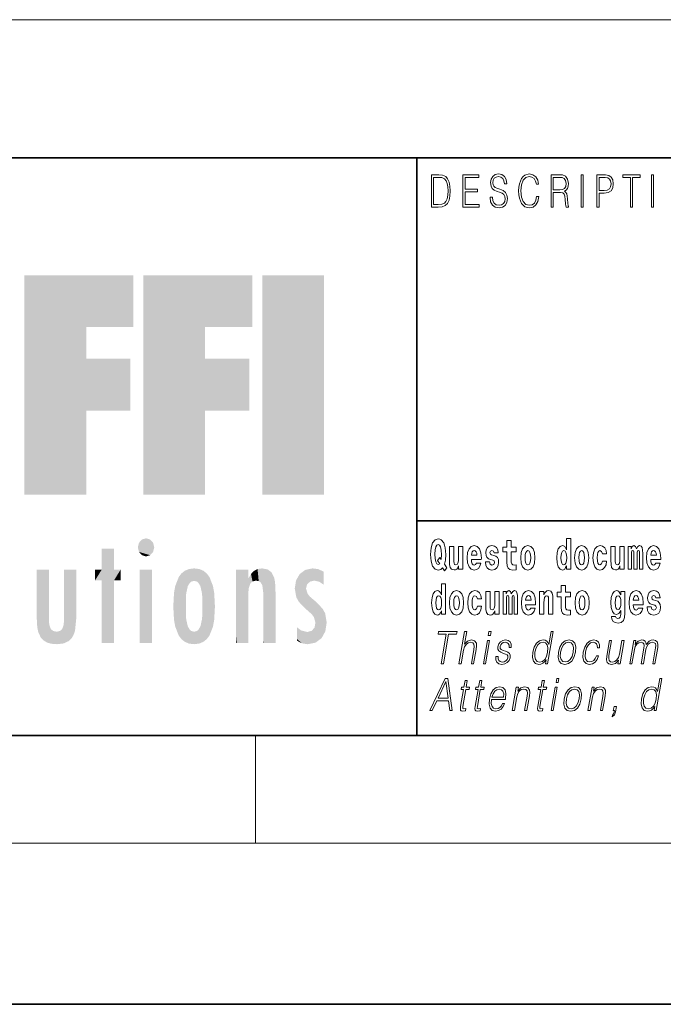
# Model space of a CAD drawing. Extents: x 0 to 210, y 0 to 297.
# Drawn here: x 56 to 80, y 0 to 37 of the extents above; entities that cross this region are included whole.
import ezdxf

# ---------------------------------------------------------------- set-up
doc = ezdxf.new("R2010")
doc.units = 0

msp = doc.modelspace()

# ---------------------------------------------------------------- linework, layer by layer
at = {"color": 7, "lineweight": 13}
for p, q in [((33.059, 36.647), (181.198, 36.647)), ((65, 6), (65, 10)), ((204, 6), (16, 6))]:
    msp.add_line(p, q, dxfattribs=at)
at = {"color": 7, "lineweight": 35}
for p, q in [((20, 31.5), (200, 31.5)), ((71, 31.5), (71, 10)), ((147.812, 18), (71, 18)), ((20, 10), (200, 10)), ((20, 10), (200, 10)), ((0, 0), (210, 0))]:
    msp.add_line(p, q, dxfattribs=at)
at = {"color": 7, "lineweight": 13}
for points in [[(71.754, 30.873), (71.543, 30.873), (71.543, 29.673), (71.791, 29.673), (71.943, 29.682), (72.06, 29.725), (72.14, 29.809), (72.2, 29.929), (72.236, 30.084), (72.249, 30.276), (72.236, 30.454), (72.204, 30.603), (72.15, 30.722), (72.079, 30.808), (71.96, 30.863), (71.816, 30.873)], [(72.715, 29.673), (73.32, 29.673), (73.32, 29.772), (72.798, 29.772), (72.798, 30.241), (73.261, 30.241), (73.261, 30.339), (72.798, 30.339), (72.798, 30.775), (73.305, 30.775), (73.305, 30.873), (72.715, 30.873)], [(73.729, 30.037), (73.729, 30.029), (73.75, 29.862), (73.815, 29.74), (73.92, 29.667), (74.064, 29.64), (74.193, 29.665), (74.291, 29.733), (74.352, 29.842), (74.375, 29.987), (74.357, 30.116), (74.306, 30.212), (74.218, 30.284), (74.092, 30.339), (73.987, 30.374), (73.918, 30.404), (73.871, 30.446), (73.844, 30.503), (73.835, 30.58), (73.848, 30.675), (73.888, 30.747), (73.953, 30.79), (74.042, 30.807), (74.134, 30.788), (74.204, 30.737), (74.247, 30.653), (74.263, 30.54), (74.348, 30.54), (74.326, 30.693), (74.266, 30.808), (74.172, 30.88), (74.045, 30.905), (73.922, 30.88), (73.829, 30.815), (73.77, 30.713), (73.75, 30.583), (73.765, 30.456), (73.81, 30.368), (73.887, 30.304), (73.995, 30.258), (74.081, 30.229), (74.174, 30.189), (74.24, 30.141), (74.277, 30.072), (74.29, 29.975), (74.275, 29.877), (74.231, 29.802), (74.161, 29.753), (74.066, 29.738), (73.958, 29.758), (73.879, 29.817), (73.83, 29.91), (73.814, 30.037)], [(75.462, 30.066), (75.437, 29.927), (75.381, 29.824), (75.297, 29.76), (75.189, 29.738), (75.059, 29.774), (74.961, 29.877), (74.899, 30.047), (74.877, 30.278), (74.899, 30.505), (74.96, 30.67), (75.056, 30.772), (75.187, 30.807), (75.289, 30.787), (75.371, 30.73), (75.427, 30.64), (75.453, 30.523), (75.535, 30.523), (75.505, 30.68), (75.433, 30.8), (75.326, 30.877), (75.187, 30.905), (75.024, 30.862), (74.956, 30.81), (74.899, 30.738), (74.82, 30.541), (74.799, 30.416), (74.792, 30.276), (74.799, 30.132), (74.82, 30.007), (74.898, 29.807), (75.021, 29.682), (75.184, 29.64), (75.328, 29.67), (75.438, 29.752), (75.511, 29.885), (75.543, 30.066)], [(76.002, 29.673), (76.085, 29.673), (76.085, 30.211), (76.348, 30.211), (76.437, 30.199), (76.491, 30.159), (76.518, 30.081), (76.532, 29.955), (76.542, 29.797), (76.549, 29.722), (76.562, 29.673), (76.653, 29.673), (76.653, 29.69), (76.635, 29.728), (76.624, 29.8), (76.613, 29.98), (76.604, 30.082), (76.588, 30.161), (76.556, 30.219), (76.501, 30.259), (76.562, 30.303), (76.608, 30.366), (76.636, 30.451), (76.646, 30.555), (76.617, 30.715), (76.536, 30.825), (76.43, 30.867), (76.303, 30.873), (76.002, 30.873)], [(77.119, 29.673), (77.201, 29.673), (77.201, 30.873), (77.119, 30.873)], [(77.709, 29.673), (77.792, 29.673), (77.792, 30.194), (77.983, 30.194), (78.13, 30.214), (78.235, 30.278), (78.297, 30.384), (78.319, 30.536), (78.3, 30.683), (78.243, 30.788), (78.152, 30.852), (78.023, 30.873), (77.709, 30.873)], [(78.956, 29.673), (79.039, 29.673), (79.039, 30.775), (79.319, 30.775), (79.319, 30.873), (78.676, 30.873), (78.676, 30.775), (78.956, 30.775)], [(79.737, 29.673), (79.82, 29.673), (79.82, 30.873), (79.737, 30.873)], [(71.625, 29.772), (71.625, 30.775), (71.791, 30.775), (71.928, 30.767), (72.034, 30.722), (72.09, 30.65), (72.13, 30.551), (72.155, 30.426), (72.164, 30.273), (72.155, 30.112), (72.13, 29.984), (72.087, 29.885), (72.027, 29.817), (71.93, 29.779), (71.799, 29.772)], [(76.085, 30.309), (76.085, 30.775), (76.319, 30.775), (76.417, 30.768), (76.493, 30.733), (76.542, 30.656), (76.561, 30.551), (76.546, 30.439), (76.503, 30.364), (76.429, 30.321), (76.324, 30.309)], [(77.792, 30.293), (77.792, 30.775), (78.019, 30.775), (78.114, 30.76), (78.181, 30.716), (78.22, 30.643), (78.233, 30.538), (78.217, 30.423), (78.172, 30.348), (78.094, 30.304), (77.984, 30.293)], [(72.113, 16.249), (72.03, 16.379), (72.068, 16.526), (72.083, 16.743), (72.062, 16.989), (72.038, 17.089), (72.005, 17.171), (71.914, 17.284), (71.859, 17.313), (71.798, 17.324), (71.679, 17.284), (71.589, 17.173), (71.533, 16.991), (71.513, 16.743), (71.533, 16.495), (71.589, 16.312), (71.679, 16.201), (71.798, 16.163), (71.89, 16.187), (71.96, 16.247), (72.032, 16.136)], [(74.704, 17.016), (74.514, 17.016), (74.514, 17.265), (74.358, 17.265), (74.358, 17.016), (74.209, 17.016), (74.209, 16.839), (74.358, 16.839), (74.358, 16.46), (74.368, 16.323), (74.403, 16.232), (74.471, 16.181), (74.577, 16.163), (74.704, 16.171), (74.704, 16.352), (74.63, 16.346), (74.571, 16.358), (74.535, 16.396), (74.518, 16.458), (74.514, 16.541), (74.514, 16.839), (74.704, 16.839)], [(76.575, 16.325), (76.575, 16.193), (76.734, 16.193), (76.734, 17.332), (76.575, 17.332), (76.575, 16.915), (76.543, 16.986), (76.508, 17.037), (76.468, 17.065), (76.421, 17.075), (76.337, 17.043), (76.27, 16.954), (76.227, 16.812), (76.212, 16.62), (76.227, 16.426), (76.27, 16.282), (76.337, 16.193), (76.421, 16.163), (76.469, 16.173), (76.509, 16.201), (76.543, 16.252)], [(71.853, 16.634), (71.771, 16.52), (71.856, 16.4), (71.801, 16.371), (71.746, 16.395), (71.707, 16.466), (71.685, 16.588), (71.678, 16.759), (71.686, 16.915), (71.709, 17.027), (71.747, 17.095), (71.798, 17.119), (71.851, 17.094), (71.888, 17.022), (71.909, 16.9), (71.917, 16.732), (71.908, 16.556)], [(72.714, 16.193), (72.714, 17.045), (72.556, 17.045), (72.556, 16.621), (72.55, 16.504), (72.534, 16.422), (72.501, 16.373), (72.453, 16.357), (72.409, 16.371), (72.387, 16.415), (72.379, 16.487), (72.378, 16.583), (72.378, 17.045), (72.22, 17.045), (72.22, 16.528), (72.224, 16.374), (72.246, 16.26), (72.297, 16.19), (72.389, 16.165), (72.443, 16.174), (72.487, 16.201), (72.524, 16.251), (72.556, 16.323), (72.556, 16.193)], [(73.224, 16.422), (73.19, 16.368), (73.143, 16.349), (73.1, 16.362), (73.067, 16.4), (73.043, 16.463), (73.032, 16.55), (73.403, 16.55), (73.404, 16.607), (73.387, 16.808), (73.335, 16.956), (73.251, 17.045), (73.138, 17.075), (73.031, 17.043), (72.947, 16.954), (72.894, 16.81), (72.876, 16.62), (72.894, 16.426), (72.947, 16.282), (73.028, 16.193), (73.135, 16.163), (73.224, 16.179), (73.295, 16.225), (73.349, 16.304), (73.39, 16.422)], [(73.241, 16.713), (73.035, 16.713), (73.044, 16.786), (73.067, 16.842), (73.099, 16.877), (73.138, 16.889), (73.179, 16.877), (73.211, 16.843), (73.231, 16.788)], [(73.835, 16.531), (73.878, 16.501), (73.894, 16.444), (73.869, 16.374), (73.798, 16.347), (73.731, 16.379), (73.704, 16.468), (73.553, 16.468), (73.569, 16.338), (73.616, 16.241), (73.693, 16.184), (73.797, 16.163), (73.905, 16.184), (73.984, 16.241), (74.032, 16.333), (74.049, 16.457), (74.037, 16.552), (74.004, 16.625), (73.947, 16.677), (73.867, 16.709), (73.781, 16.729), (73.74, 16.756), (73.724, 16.813), (73.743, 16.869), (73.795, 16.892), (73.856, 16.867), (73.88, 16.805), (74.032, 16.805), (74.032, 16.808), (74.016, 16.916), (73.969, 17), (73.895, 17.054), (73.797, 17.073), (73.7, 17.054), (73.629, 16.999), (73.584, 16.913), (73.57, 16.802), (73.581, 16.71), (73.614, 16.637), (73.667, 16.585), (73.741, 16.555)], [(74.873, 16.618), (74.891, 16.423), (74.943, 16.281), (75.027, 16.193), (75.138, 16.163), (75.247, 16.193), (75.331, 16.281), (75.383, 16.423), (75.402, 16.618), (75.383, 16.812), (75.331, 16.956), (75.246, 17.043), (75.136, 17.075), (75.027, 17.043), (74.943, 16.956), (74.891, 16.812)], [(75.138, 16.886), (75.182, 16.869), (75.215, 16.818), (75.235, 16.734), (75.243, 16.62), (75.235, 16.504), (75.215, 16.42), (75.182, 16.369), (75.138, 16.354), (75.092, 16.369), (75.059, 16.422), (75.039, 16.507), (75.032, 16.626), (75.039, 16.737), (75.06, 16.818), (75.093, 16.869)], [(76.474, 16.885), (76.52, 16.867), (76.553, 16.818), (76.575, 16.734), (76.583, 16.62), (76.575, 16.504), (76.553, 16.42), (76.519, 16.369), (76.474, 16.354), (76.431, 16.369), (76.398, 16.42), (76.377, 16.504), (76.37, 16.62), (76.377, 16.734), (76.398, 16.816), (76.431, 16.867)], [(76.877, 16.618), (76.895, 16.423), (76.947, 16.281), (77.03, 16.193), (77.141, 16.163), (77.251, 16.193), (77.334, 16.281), (77.387, 16.423), (77.405, 16.618), (77.387, 16.812), (77.334, 16.956), (77.25, 17.043), (77.14, 17.075), (77.03, 17.043), (76.947, 16.956), (76.895, 16.812)], [(77.141, 16.886), (77.186, 16.869), (77.219, 16.818), (77.239, 16.734), (77.247, 16.62), (77.239, 16.504), (77.219, 16.42), (77.186, 16.369), (77.141, 16.354), (77.096, 16.369), (77.063, 16.422), (77.043, 16.507), (77.036, 16.626), (77.043, 16.737), (77.064, 16.818), (77.097, 16.869)], [(77.916, 16.498), (77.885, 16.393), (77.821, 16.355), (77.777, 16.371), (77.744, 16.422), (77.724, 16.506), (77.717, 16.621), (77.724, 16.736), (77.745, 16.82), (77.778, 16.869), (77.821, 16.886), (77.885, 16.853), (77.915, 16.763), (78.071, 16.763), (78.048, 16.892), (77.998, 16.991), (77.922, 17.053), (77.825, 17.075), (77.714, 17.041), (77.629, 16.95), (77.575, 16.805), (77.557, 16.617), (77.575, 16.43), (77.626, 16.287), (77.707, 16.195), (77.815, 16.163), (77.917, 16.187), (77.996, 16.252), (78.048, 16.358), (78.071, 16.498)], [(78.726, 16.193), (78.726, 17.045), (78.567, 17.045), (78.567, 16.621), (78.561, 16.504), (78.545, 16.422), (78.513, 16.373), (78.464, 16.357), (78.421, 16.371), (78.398, 16.415), (78.391, 16.487), (78.39, 16.583), (78.39, 17.045), (78.231, 17.045), (78.231, 16.528), (78.235, 16.374), (78.257, 16.26), (78.309, 16.19), (78.401, 16.165), (78.454, 16.174), (78.498, 16.201), (78.535, 16.251), (78.567, 16.323), (78.567, 16.193)], [(79.289, 16.824), (79.289, 16.193), (79.416, 16.193), (79.416, 16.782), (79.41, 16.905), (79.393, 16.997), (79.356, 17.054), (79.295, 17.075), (79.232, 17.043), (79.179, 16.951), (79.144, 17.041), (79.083, 17.075), (79.027, 17.043), (78.989, 16.954), (78.989, 17.045), (78.874, 17.045), (78.874, 16.193), (79, 16.193), (79, 16.818), (79.012, 16.875), (79.047, 16.896), (79.074, 16.88), (79.083, 16.835), (79.083, 16.193), (79.207, 16.193), (79.207, 16.818), (79.219, 16.875), (79.255, 16.896), (79.28, 16.88), (79.289, 16.835)], [(79.903, 16.422), (79.87, 16.368), (79.822, 16.349), (79.78, 16.362), (79.746, 16.4), (79.722, 16.463), (79.711, 16.55), (80.083, 16.55), (80.084, 16.607), (80.066, 16.808), (80.014, 16.956), (79.931, 17.045), (79.817, 17.075), (79.71, 17.043), (79.627, 16.954), (79.573, 16.81), (79.556, 16.62), (79.573, 16.426), (79.627, 16.282), (79.708, 16.193), (79.814, 16.163), (79.903, 16.179), (79.974, 16.225), (80.028, 16.304), (80.069, 16.422)], [(79.921, 16.713), (79.714, 16.713), (79.723, 16.786), (79.746, 16.842), (79.779, 16.877), (79.817, 16.889), (79.858, 16.877), (79.891, 16.843), (79.911, 16.788)], [(71.915, 14.648), (71.915, 14.517), (72.074, 14.517), (72.074, 15.655), (71.915, 15.655), (71.915, 15.238), (71.883, 15.309), (71.848, 15.36), (71.808, 15.389), (71.761, 15.398), (71.677, 15.366), (71.61, 15.278), (71.567, 15.135), (71.551, 14.943), (71.567, 14.75), (71.61, 14.606), (71.677, 14.517), (71.761, 14.487), (71.809, 14.496), (71.849, 14.525), (71.883, 14.575)], [(72.217, 14.942), (72.235, 14.747), (72.287, 14.604), (72.37, 14.517), (72.481, 14.487), (72.591, 14.517), (72.674, 14.604), (72.726, 14.747), (72.745, 14.942), (72.726, 15.135), (72.674, 15.279), (72.59, 15.366), (72.48, 15.398), (72.37, 15.366), (72.287, 15.279), (72.235, 15.135)], [(73.256, 14.821), (73.225, 14.717), (73.161, 14.679), (73.117, 14.694), (73.084, 14.745), (73.064, 14.829), (73.057, 14.945), (73.064, 15.059), (73.085, 15.143), (73.118, 15.192), (73.161, 15.209), (73.225, 15.176), (73.255, 15.086), (73.411, 15.086), (73.388, 15.216), (73.338, 15.314), (73.262, 15.376), (73.165, 15.398), (73.054, 15.365), (72.969, 15.273), (72.915, 15.129), (72.897, 14.94), (72.915, 14.753), (72.966, 14.61), (73.047, 14.518), (73.155, 14.487), (73.257, 14.511), (73.336, 14.575), (73.388, 14.682), (73.411, 14.821)], [(74.629, 15.148), (74.629, 14.517), (74.756, 14.517), (74.756, 15.105), (74.75, 15.229), (74.732, 15.32), (74.696, 15.378), (74.635, 15.398), (74.572, 15.366), (74.519, 15.274), (74.484, 15.365), (74.423, 15.398), (74.367, 15.366), (74.329, 15.278), (74.329, 15.368), (74.214, 15.368), (74.214, 14.517), (74.34, 14.517), (74.34, 15.141), (74.352, 15.198), (74.387, 15.219), (74.414, 15.203), (74.423, 15.159), (74.423, 14.517), (74.547, 14.517), (74.547, 15.141), (74.559, 15.198), (74.595, 15.219), (74.62, 15.203), (74.629, 15.159)], [(75.243, 14.745), (75.21, 14.691), (75.162, 14.672), (75.12, 14.685), (75.086, 14.723), (75.062, 14.786), (75.051, 14.873), (75.423, 14.873), (75.424, 14.931), (75.406, 15.132), (75.354, 15.279), (75.271, 15.368), (75.157, 15.398), (75.05, 15.366), (74.967, 15.278), (74.913, 15.133), (74.896, 14.943), (74.913, 14.75), (74.967, 14.606), (75.048, 14.517), (75.154, 14.487), (75.243, 14.503), (75.314, 14.549), (75.368, 14.628), (75.409, 14.745)], [(75.576, 15.368), (75.576, 14.517), (75.734, 14.517), (75.734, 14.94), (75.739, 15.056), (75.755, 15.138), (75.788, 15.187), (75.838, 15.205), (75.879, 15.189), (75.901, 15.148), (75.909, 15.08), (75.911, 14.991), (75.911, 14.517), (76.069, 14.517), (76.069, 15.034), (76.064, 15.186), (76.042, 15.3), (75.991, 15.371), (75.9, 15.397), (75.846, 15.387), (75.802, 15.358), (75.765, 15.309), (75.734, 15.238), (75.734, 15.368)], [(76.723, 15.339), (76.533, 15.339), (76.533, 15.588), (76.377, 15.588), (76.377, 15.339), (76.228, 15.339), (76.228, 15.162), (76.377, 15.162), (76.377, 14.783), (76.387, 14.647), (76.422, 14.555), (76.49, 14.504), (76.596, 14.487), (76.723, 14.495), (76.723, 14.675), (76.65, 14.669), (76.59, 14.682), (76.554, 14.72), (76.538, 14.782), (76.533, 14.864), (76.533, 15.162), (76.723, 15.162)], [(76.893, 14.942), (76.91, 14.747), (76.963, 14.604), (77.046, 14.517), (77.157, 14.487), (77.267, 14.517), (77.35, 14.604), (77.402, 14.747), (77.421, 14.942), (77.402, 15.135), (77.35, 15.279), (77.265, 15.366), (77.156, 15.398), (77.046, 15.366), (76.963, 15.279), (76.91, 15.135)], [(78.598, 14.526), (78.591, 14.455), (78.571, 14.403), (78.536, 14.373), (78.483, 14.362), (78.419, 14.382), (78.398, 14.439), (78.25, 14.439), (78.25, 14.436), (78.265, 14.331), (78.312, 14.254), (78.389, 14.206), (78.497, 14.189), (78.615, 14.213), (78.693, 14.279), (78.737, 14.395), (78.751, 14.555), (78.751, 15.37), (78.598, 15.37), (78.598, 15.244), (78.528, 15.36), (78.487, 15.389), (78.438, 15.398), (78.354, 15.366), (78.287, 15.279), (78.244, 15.141), (78.229, 14.961), (78.244, 14.767), (78.287, 14.625), (78.354, 14.536), (78.438, 14.506), (78.525, 14.541), (78.56, 14.59), (78.598, 14.663)], [(79.25, 14.745), (79.217, 14.691), (79.169, 14.672), (79.127, 14.685), (79.094, 14.723), (79.07, 14.786), (79.058, 14.873), (79.43, 14.873), (79.431, 14.931), (79.413, 15.132), (79.361, 15.279), (79.278, 15.368), (79.165, 15.398), (79.057, 15.366), (78.974, 15.278), (78.921, 15.133), (78.903, 14.943), (78.921, 14.75), (78.974, 14.606), (79.055, 14.517), (79.162, 14.487), (79.25, 14.503), (79.321, 14.549), (79.376, 14.628), (79.417, 14.745)], [(79.862, 14.854), (79.905, 14.824), (79.921, 14.767), (79.896, 14.698), (79.825, 14.671), (79.757, 14.702), (79.731, 14.791), (79.58, 14.791), (79.595, 14.661), (79.643, 14.564), (79.72, 14.507), (79.824, 14.487), (79.932, 14.507), (80.01, 14.564), (80.059, 14.656), (80.076, 14.78), (80.064, 14.875), (80.03, 14.948), (79.974, 15), (79.894, 15.032), (79.807, 15.053), (79.766, 15.08), (79.751, 15.137), (79.77, 15.192), (79.822, 15.216), (79.883, 15.19), (79.907, 15.129), (80.059, 15.129), (80.059, 15.132), (80.043, 15.24), (79.996, 15.324), (79.922, 15.378), (79.824, 15.397), (79.726, 15.378), (79.655, 15.322), (79.611, 15.236), (79.597, 15.125), (79.608, 15.034), (79.641, 14.961), (79.694, 14.908), (79.767, 14.878)], [(71.814, 15.208), (71.86, 15.19), (71.893, 15.141), (71.915, 15.057), (71.923, 14.943), (71.915, 14.828), (71.893, 14.743), (71.859, 14.693), (71.814, 14.677), (71.771, 14.693), (71.738, 14.743), (71.717, 14.828), (71.71, 14.943), (71.717, 15.057), (71.738, 15.14), (71.771, 15.19)], [(72.481, 15.209), (72.526, 15.192), (72.559, 15.141), (72.579, 15.057), (72.587, 14.943), (72.579, 14.828), (72.559, 14.743), (72.526, 14.693), (72.481, 14.677), (72.436, 14.693), (72.402, 14.745), (72.383, 14.831), (72.376, 14.95), (72.383, 15.061), (72.404, 15.141), (72.437, 15.192)], [(74.066, 14.517), (74.066, 15.368), (73.907, 15.368), (73.907, 14.945), (73.901, 14.828), (73.885, 14.745), (73.853, 14.696), (73.804, 14.68), (73.761, 14.694), (73.738, 14.739), (73.731, 14.81), (73.729, 14.907), (73.729, 15.368), (73.571, 15.368), (73.571, 14.851), (73.575, 14.698), (73.597, 14.583), (73.648, 14.514), (73.741, 14.488), (73.794, 14.498), (73.838, 14.525), (73.875, 14.574), (73.907, 14.647), (73.907, 14.517)], [(75.261, 15.037), (75.054, 15.037), (75.063, 15.11), (75.086, 15.165), (75.119, 15.2), (75.157, 15.213), (75.198, 15.2), (75.231, 15.167), (75.251, 15.111)], [(77.157, 15.209), (77.201, 15.192), (77.234, 15.141), (77.254, 15.057), (77.262, 14.943), (77.254, 14.828), (77.234, 14.743), (77.201, 14.693), (77.157, 14.677), (77.111, 14.693), (77.078, 14.745), (77.058, 14.831), (77.051, 14.95), (77.058, 15.061), (77.079, 15.141), (77.112, 15.192)], [(78.495, 14.694), (78.452, 14.71), (78.417, 14.758), (78.395, 14.835), (78.387, 14.943), (78.395, 15.057), (78.416, 15.14), (78.45, 15.19), (78.495, 15.208), (78.539, 15.19), (78.575, 15.141), (78.596, 15.064), (78.605, 14.961), (78.597, 14.845), (78.575, 14.763), (78.54, 14.71)], [(79.268, 15.037), (79.062, 15.037), (79.071, 15.11), (79.094, 15.165), (79.126, 15.2), (79.165, 15.213), (79.206, 15.2), (79.238, 15.167), (79.258, 15.111)], [(71.902, 12.674), (71.99, 12.674), (72.181, 13.775), (72.481, 13.775), (72.498, 13.874), (71.811, 13.874), (71.794, 13.775), (72.093, 13.775)], [(72.571, 12.674), (72.651, 12.674), (72.74, 13.185), (72.775, 13.305), (72.835, 13.395), (72.911, 13.452), (73.003, 13.473), (73.087, 13.455), (73.13, 13.405), (73.141, 13.32), (73.127, 13.2), (73.035, 12.674), (73.116, 12.674), (73.207, 13.201), (73.227, 13.338), (73.22, 13.44), (73.153, 13.528), (73.035, 13.562), (72.894, 13.522), (72.778, 13.405), (72.859, 13.874), (72.779, 13.874)], [(73.663, 13.724), (73.743, 13.724), (73.77, 13.874), (73.689, 13.874)], [(73.946, 12.944), (73.945, 12.822), (73.983, 12.729), (74.057, 12.672), (74.164, 12.65), (74.277, 12.671), (74.369, 12.721), (74.436, 12.799), (74.472, 12.899), (74.474, 12.989), (74.448, 13.056), (74.391, 13.104), (74.303, 13.143), (74.212, 13.171), (74.147, 13.201), (74.111, 13.248), (74.109, 13.325), (74.129, 13.383), (74.168, 13.432), (74.222, 13.462), (74.29, 13.473), (74.361, 13.46), (74.409, 13.423), (74.435, 13.365), (74.438, 13.286), (74.521, 13.286), (74.516, 13.402), (74.479, 13.488), (74.407, 13.542), (74.307, 13.562), (74.204, 13.542), (74.121, 13.492), (74.058, 13.412), (74.024, 13.311), (74.022, 13.215), (74.059, 13.15), (74.128, 13.101), (74.231, 13.063), (74.306, 13.036), (74.36, 13.008), (74.389, 12.966), (74.389, 12.901), (74.365, 12.834), (74.32, 12.784), (74.257, 12.751), (74.176, 12.739), (74.104, 12.754), (74.053, 12.796), (74.027, 12.861), (74.028, 12.944)], [(76.08, 13.874), (76, 13.874), (75.916, 13.39), (75.885, 13.463), (75.841, 13.518), (75.781, 13.55), (75.707, 13.562), (75.574, 13.53), (75.462, 13.442), (75.374, 13.298), (75.319, 13.106), (75.307, 12.913), (75.344, 12.771), (75.423, 12.681), (75.543, 12.65), (75.621, 12.662), (75.692, 12.692), (75.757, 12.746), (75.817, 12.821), (75.792, 12.674), (75.872, 12.674)], [(76.274, 13.106), (76.26, 12.913), (76.298, 12.769), (76.383, 12.681), (76.513, 12.652), (76.653, 12.682), (76.768, 12.769), (76.854, 12.913), (76.91, 13.106), (76.921, 13.3), (76.885, 13.442), (76.8, 13.53), (76.67, 13.562), (76.53, 13.53), (76.415, 13.442), (76.327, 13.298)], [(77.687, 12.973), (77.646, 12.874), (77.589, 12.801), (77.521, 12.756), (77.445, 12.741), (77.356, 12.764), (77.297, 12.836), (77.27, 12.951), (77.282, 13.109), (77.325, 13.263), (77.391, 13.378), (77.474, 13.448), (77.571, 13.473), (77.64, 13.458), (77.693, 13.417), (77.723, 13.35), (77.731, 13.265), (77.808, 13.265), (77.804, 13.385), (77.764, 13.478), (77.689, 13.54), (77.586, 13.562), (77.452, 13.53), (77.339, 13.44), (77.253, 13.295), (77.198, 13.101), (77.186, 12.911), (77.222, 12.771), (77.303, 12.682), (77.423, 12.652), (77.539, 12.674), (77.638, 12.737), (77.714, 12.837), (77.767, 12.973)], [(78.93, 12.674), (79.01, 12.674), (79.103, 13.21), (79.136, 13.316), (79.192, 13.4), (79.265, 13.453), (79.353, 13.473), (79.415, 13.46), (79.453, 13.42), (79.468, 13.353), (79.461, 13.26), (79.36, 12.674), (79.44, 12.674), (79.534, 13.216), (79.565, 13.32), (79.621, 13.402), (79.694, 13.453), (79.781, 13.473), (79.846, 13.46), (79.886, 13.423), (79.901, 13.36), (79.893, 13.27), (79.789, 12.674), (79.87, 12.674), (79.974, 13.278), (79.981, 13.402), (79.955, 13.49), (79.894, 13.543), (79.799, 13.562), (79.727, 13.55), (79.66, 13.518), (79.547, 13.392), (79.533, 13.463), (79.499, 13.517), (79.448, 13.55), (79.379, 13.562), (79.242, 13.518), (79.13, 13.397), (79.155, 13.54), (79.08, 13.54)], [(73.481, 12.674), (73.561, 12.674), (73.712, 13.54), (73.632, 13.54)], [(75.402, 13.106), (75.444, 13.263), (75.511, 13.378), (75.598, 13.448), (75.702, 13.473), (75.797, 13.448), (75.858, 13.378), (75.885, 13.263), (75.873, 13.106), (75.83, 12.948), (75.764, 12.832), (75.677, 12.762), (75.575, 12.739), (75.478, 12.762), (75.417, 12.834), (75.391, 12.949)], [(76.356, 13.106), (76.4, 13.263), (76.465, 13.378), (76.552, 13.448), (76.655, 13.473), (76.75, 13.448), (76.812, 13.378), (76.838, 13.263), (76.828, 13.106), (76.783, 12.948), (76.718, 12.834), (76.631, 12.764), (76.528, 12.741), (76.433, 12.764), (76.371, 12.834), (76.344, 12.948)], [(78.72, 13.54), (78.64, 13.54), (78.551, 13.028), (78.513, 12.906), (78.455, 12.816), (78.377, 12.757), (78.286, 12.739), (78.208, 12.752), (78.162, 12.797), (78.147, 12.872), (78.158, 12.981), (78.255, 13.54), (78.175, 13.54), (78.074, 12.958), (78.064, 12.822), (78.091, 12.727), (78.155, 12.671), (78.256, 12.65), (78.397, 12.689), (78.516, 12.812), (78.492, 12.674), (78.569, 12.674)], [(71.484, 10.932), (71.576, 10.932), (71.749, 11.299), (72.182, 11.299), (72.226, 10.932), (72.318, 10.932), (72.162, 12.132), (72.057, 12.132)], [(76.185, 11.982), (76.266, 11.982), (76.292, 12.132), (76.212, 12.132)], [(80.126, 12.132), (80.046, 12.132), (79.962, 11.648), (79.931, 11.722), (79.887, 11.777), (79.827, 11.808), (79.753, 11.82), (79.621, 11.788), (79.508, 11.7), (79.42, 11.556), (79.366, 11.365), (79.353, 11.171), (79.39, 11.029), (79.469, 10.939), (79.59, 10.909), (79.668, 10.921), (79.738, 10.951), (79.804, 11.004), (79.863, 11.079), (79.838, 10.932), (79.918, 10.932)], [(71.796, 11.398), (72.088, 12.015), (72.168, 11.398)], [(72.881, 12.047), (72.801, 12.047), (72.758, 11.798), (72.663, 11.798), (72.649, 11.717), (72.744, 11.717), (72.634, 11.086), (72.625, 11.007), (72.631, 10.952), (72.659, 10.922), (72.713, 10.911), (72.815, 10.929), (72.829, 11.009), (72.749, 10.992), (72.71, 11.014), (72.714, 11.086), (72.824, 11.717), (72.952, 11.717), (72.966, 11.798), (72.838, 11.798)], [(73.423, 12.047), (73.343, 12.047), (73.3, 11.798), (73.205, 11.798), (73.191, 11.717), (73.286, 11.717), (73.176, 11.086), (73.167, 11.007), (73.173, 10.952), (73.201, 10.922), (73.255, 10.911), (73.357, 10.929), (73.371, 11.009), (73.291, 10.992), (73.252, 11.014), (73.256, 11.086), (73.366, 11.717), (73.494, 11.717), (73.508, 11.798), (73.38, 11.798)], [(73.786, 11.346), (74.303, 11.346), (74.308, 11.38), (74.32, 11.566), (74.286, 11.705), (74.208, 11.79), (74.09, 11.82), (73.956, 11.788), (73.846, 11.7), (73.759, 11.555), (73.706, 11.361), (73.692, 11.169), (73.728, 11.027), (73.807, 10.939), (73.929, 10.909), (74.042, 10.931), (74.139, 10.987), (74.216, 11.079), (74.268, 11.199), (74.188, 11.199), (74.149, 11.114), (74.094, 11.051), (74.027, 11.011), (73.95, 10.997), (73.861, 11.019), (73.802, 11.087), (73.776, 11.194), (73.785, 11.341)], [(73.8, 11.428), (73.842, 11.555), (73.904, 11.65), (73.983, 11.71), (74.073, 11.732), (74.154, 11.71), (74.21, 11.652), (74.236, 11.555), (74.234, 11.428)], [(74.554, 10.932), (74.634, 10.932), (74.722, 11.443), (74.758, 11.563), (74.817, 11.655), (74.893, 11.712), (74.984, 11.732), (75.066, 11.715), (75.111, 11.667), (75.123, 11.586), (75.111, 11.473), (75.017, 10.932), (75.097, 10.932), (75.193, 11.485), (75.21, 11.605), (75.202, 11.698), (75.135, 11.787), (75.015, 11.82), (74.874, 11.78), (74.757, 11.66), (74.782, 11.798), (74.704, 11.798)], [(75.752, 12.047), (75.672, 12.047), (75.629, 11.798), (75.534, 11.798), (75.52, 11.717), (75.615, 11.717), (75.505, 11.086), (75.496, 11.007), (75.502, 10.952), (75.53, 10.922), (75.584, 10.911), (75.686, 10.929), (75.7, 11.009), (75.62, 10.992), (75.581, 11.014), (75.585, 11.086), (75.695, 11.717), (75.823, 11.717), (75.837, 11.798), (75.709, 11.798)], [(76.003, 10.932), (76.083, 10.932), (76.234, 11.798), (76.154, 11.798)], [(76.491, 11.365), (76.477, 11.171), (76.515, 11.027), (76.6, 10.939), (76.73, 10.911), (76.87, 10.941), (76.985, 11.027), (77.071, 11.171), (77.127, 11.365), (77.138, 11.558), (77.102, 11.7), (77.017, 11.788), (76.887, 11.82), (76.747, 11.788), (76.632, 11.7), (76.544, 11.556)], [(76.573, 11.365), (76.617, 11.521), (76.682, 11.637), (76.769, 11.707), (76.872, 11.732), (76.967, 11.707), (77.029, 11.637), (77.055, 11.521), (77.045, 11.365), (77, 11.206), (76.935, 11.092), (76.848, 11.022), (76.745, 10.999), (76.65, 11.022), (76.588, 11.092), (76.561, 11.206)], [(77.375, 10.932), (77.455, 10.932), (77.544, 11.443), (77.58, 11.563), (77.638, 11.655), (77.715, 11.712), (77.805, 11.732), (77.888, 11.715), (77.933, 11.667), (77.944, 11.586), (77.932, 11.473), (77.839, 10.932), (77.919, 10.932), (78.015, 11.485), (78.031, 11.605), (78.024, 11.698), (77.956, 11.787), (77.837, 11.82), (77.696, 11.78), (77.579, 11.66), (77.603, 11.798), (77.526, 11.798)], [(79.448, 11.365), (79.49, 11.521), (79.557, 11.637), (79.644, 11.707), (79.748, 11.732), (79.843, 11.707), (79.904, 11.637), (79.931, 11.521), (79.92, 11.365), (79.876, 11.206), (79.811, 11.091), (79.724, 11.021), (79.621, 10.997), (79.525, 11.021), (79.464, 11.092), (79.437, 11.208)], [(78.279, 10.7), (78.359, 10.769), (78.398, 10.881), (78.433, 11.081), (78.345, 11.081), (78.319, 10.932), (78.36, 10.932), (78.35, 10.874), (78.33, 10.81), (78.29, 10.764)]]:
    msp.add_lwpolyline(points, close=True, dxfattribs=at)
at = {"color": 114, "lineweight": 5}
for points in [[(58.689, 25.206), (56.391, 18.967), (60.446, 27.135), (56.391, 27.135)], [(58.689, 25.206), (60.446, 27.135), (60.446, 25.206)], [(63.118, 25.206), (60.82, 18.967), (64.876, 27.135), (60.82, 27.135)], [(63.118, 25.206), (64.876, 27.135), (64.876, 25.206)], [(67.548, 18.967), (65.249, 18.967), (67.548, 27.135), (65.249, 27.135)], [(67.548, 18.967), (67.548, 27.135), (67.548, 18.967)], [(56.391, 18.967), (58.689, 25.206), (58.689, 18.967), (58.689, 24.026)], [(60.82, 18.967), (63.118, 25.206), (63.118, 18.967), (63.118, 24.026)], [(58.689, 18.967), (58.689, 24.026), (58.689, 22.098), (60.334, 24.026)], [(58.689, 22.098), (60.334, 24.026), (60.334, 22.098)], [(63.118, 18.967), (63.118, 24.026), (63.118, 22.098), (64.763, 24.026)], [(63.118, 22.098), (64.763, 24.026), (64.763, 22.098)], [(60.655, 16.837), (60.765, 17.299), (60.613, 17.01), (60.655, 17.179)], [(60.655, 16.837), (61.07, 17.299), (60.765, 17.299), (60.92, 17.345)], [(60.655, 16.837), (61.223, 17.01), (61.07, 17.299), (61.18, 17.179)], [(59.728, 16.955), (59.269, 15.78), (59.269, 16.181), (59.021, 15.78)], [(59.728, 13.446), (59.269, 13.446), (59.728, 16.955), (59.269, 15.78)], [(59.728, 16.955), (59.269, 16.181), (59.269, 16.955)], [(59.728, 16.181), (59.728, 13.446), (59.728, 16.955)], [(60.655, 16.837), (61.07, 16.715), (61.223, 17.01), (61.18, 16.837)], [(60.655, 16.837), (60.765, 16.715), (61.07, 16.715), (60.92, 16.668)], [(56.866, 14.035), (56.901, 16.181), (56.844, 16.169), (56.844, 16.181)], [(56.866, 14.035), (56.844, 16.169), (56.844, 14.837), (56.844, 15.456)], [(56.866, 14.035), (56.901, 13.863), (56.901, 16.181), (56.998, 13.65)], [(56.901, 16.181), (56.998, 13.65), (57.005, 16.181), (57.096, 13.545)], [(57.005, 16.181), (57.096, 13.545), (57.254, 16.181), (57.226, 13.467)], [(57.254, 16.181), (57.226, 13.467), (57.304, 14.235), (57.394, 13.419)], [(57.302, 16.181), (57.254, 16.181), (57.302, 14.482), (57.302, 14.469)], [(57.254, 16.181), (57.304, 14.235), (57.302, 14.469)], [(57.302, 16.181), (57.302, 14.482), (57.302, 15.792), (57.302, 15.183)], [(57.302, 16.181), (57.302, 15.792), (57.302, 16.13), (57.302, 16.027)], [(58.038, 13.519), (57.976, 16.181), (57.857, 16.181), (57.905, 16.181)], [(58.038, 13.519), (57.857, 16.181), (57.857, 15.167), (57.857, 16.162)], [(58.293, 16.181), (57.976, 16.181), (58.14, 13.616), (58.038, 13.519)], [(58.293, 16.181), (58.14, 13.616), (58.274, 13.91), (58.216, 13.74)], [(58.293, 16.181), (58.274, 13.91), (58.316, 14.334)], [(58.316, 16.181), (58.293, 16.181), (58.316, 14.347), (58.316, 14.334)], [(58.316, 16.181), (58.316, 14.347), (58.316, 15.762), (58.316, 15.104)], [(58.316, 16.181), (58.316, 15.762), (58.316, 16.126), (58.316, 16.014)], [(59.269, 16.181), (59.021, 15.78), (59.021, 16.181)], [(59.728, 16.181), (59.971, 16.181), (59.728, 13.446), (59.728, 15.78)], [(59.728, 15.78), (59.971, 16.181), (59.971, 15.78)], [(61.145, 16.181), (61.145, 13.446), (60.686, 16.181), (60.686, 13.446)], [(61.145, 16.181), (60.686, 16.181), (61.145, 16.181)], [(62.135, 13.725), (62.234, 16.034), (62.234, 13.593), (62.36, 16.136)], [(62.234, 13.593), (62.36, 16.136), (62.36, 13.492)], [(62.517, 16.201), (62.413, 15.292), (62.36, 16.136), (62.4, 15.102)], [(62.36, 16.136), (62.4, 15.102), (62.36, 13.492)], [(62.551, 15.691), (62.472, 15.56), (62.517, 16.201), (62.413, 15.292)], [(62.708, 16.224), (62.551, 15.691), (62.517, 16.201)], [(62.708, 16.224), (62.708, 15.759), (62.551, 15.691), (62.605, 15.733)], [(62.708, 16.224), (62.898, 16.201), (62.708, 15.759), (62.811, 15.733)], [(62.898, 16.201), (62.865, 15.691), (62.811, 15.733)], [(63.055, 16.136), (62.943, 15.56), (62.898, 16.201), (62.865, 15.691)], [(63.015, 15.102), (63.002, 15.292), (63.055, 16.136), (62.943, 15.56)], [(63.181, 16.034), (63.055, 13.492), (63.055, 16.136), (63.015, 14.521)], [(63.055, 16.136), (63.015, 14.521), (63.015, 15.102), (63.015, 14.805)], [(64.33, 16.181), (64.272, 16.181), (64.612, 13.446), (64.295, 13.446)], [(64.295, 13.446), (64.272, 16.181), (64.272, 14.999), (64.272, 16.161)], [(64.33, 16.181), (64.612, 13.446), (64.434, 16.181)], [(64.683, 16.181), (64.434, 16.181), (64.683, 13.446), (64.612, 13.446)], [(64.731, 16.181), (64.683, 16.181), (64.731, 13.461), (64.731, 13.446)], [(64.683, 16.181), (64.683, 13.446), (64.731, 13.446)], [(64.731, 16.181), (64.731, 13.461), (64.731, 14.83), (64.731, 14.299)], [(64.731, 16.181), (64.731, 14.83), (64.731, 15.111), (64.731, 15.025)], [(64.731, 16.181), (64.731, 15.111), (64.731, 15.867), (64.731, 15.152)], [(64.731, 16.181), (64.731, 15.867), (64.731, 16.024), (64.731, 15.89)], [(64.731, 16.181), (64.731, 16.024), (64.731, 16.122)], [(64.827, 16.016), (64.883, 15.74), (64.936, 16.129), (65.009, 15.769)], [(64.936, 16.129), (65.009, 15.769), (65.071, 16.2), (65.113, 15.75)], [(65.071, 16.2), (65.113, 15.75), (65.238, 16.224)], [(65.113, 15.75), (65.188, 15.699), (65.238, 16.224), (65.248, 15.595)], [(65.238, 16.224), (65.248, 15.595), (65.444, 16.187), (65.281, 15.336)], [(65.304, 13.446), (65.621, 13.446), (65.281, 15.336), (65.444, 16.187)], [(65.621, 13.446), (65.584, 16.084), (65.444, 16.187)], [(66.638, 16.013), (66.841, 14.737), (66.846, 16.168), (66.875, 15.477)], [(66.846, 16.168), (66.918, 15.635), (67.114, 16.224)], [(66.846, 16.168), (66.875, 15.477), (66.918, 15.635)], [(66.918, 15.635), (67.03, 15.734), (67.114, 16.224), (67.187, 15.769)], [(67.114, 16.224), (67.187, 15.769), (67.33, 16.197), (67.367, 15.729)], [(67.528, 16.105), (67.33, 16.197), (67.528, 15.623), (67.367, 15.729)], [(61.959, 14.309), (62.005, 15.567), (62.005, 14.059), (62.135, 15.902)], [(62.005, 14.059), (62.135, 15.902), (62.135, 13.725), (62.234, 16.034)], [(63.28, 15.902), (63.181, 13.594), (63.181, 16.034), (63.055, 13.492)], [(63.411, 15.567), (63.28, 13.725), (63.28, 15.902), (63.181, 13.594)], [(64.74, 15.867), (64.731, 15.867), (64.747, 15.505), (64.733, 15.385)], [(64.733, 15.385), (64.731, 15.867), (64.731, 15.152)], [(64.74, 15.867), (64.747, 15.505), (64.827, 16.016)], [(64.747, 15.505), (64.802, 15.661), (64.827, 16.016), (64.883, 15.74)], [(65.692, 13.446), (65.691, 15.872), (65.621, 13.446), (65.584, 16.084)], [(65.74, 13.446), (65.724, 15.699), (65.692, 13.446), (65.691, 15.872)], [(66.504, 15.776), (66.456, 15.477), (66.638, 16.013), (66.513, 15.153)], [(66.513, 15.153), (66.601, 14.988), (66.638, 16.013), (66.841, 14.737)], [(67.528, 16.105), (67.528, 15.623), (67.528, 15.935), (67.528, 15.673)], [(67.528, 16.105), (67.528, 15.935), (67.528, 16.044)], [(61.933, 14.805), (61.959, 15.314), (61.959, 14.309), (62.005, 15.567)], [(63.456, 15.314), (63.411, 14.059), (63.411, 15.567), (63.28, 13.725)], [(65.74, 15.325), (65.724, 15.699), (65.74, 13.459), (65.74, 13.446)], [(67.081, 14.527), (66.875, 15.477), (66.841, 14.737)], [(67.081, 14.527), (67.024, 15.169), (66.875, 15.477), (66.935, 15.278)], [(58.038, 13.519), (57.857, 15.167), (57.857, 14.546), (57.857, 14.708)], [(62.4, 15.102), (62.4, 14.521), (62.36, 13.492), (62.413, 14.334)], [(62.401, 14.805), (62.4, 14.521), (62.4, 15.102)], [(63.483, 14.805), (63.456, 14.309), (63.456, 15.314), (63.411, 14.059)], [(65.304, 13.446), (65.281, 15.336), (65.281, 14.234), (65.281, 15.315)], [(65.74, 15.325), (65.74, 13.459), (65.74, 14.899), (65.74, 14.23)], [(65.74, 15.325), (65.74, 14.899), (65.74, 15.27), (65.74, 15.156)], [(67.264, 14.966), (67.024, 15.169), (67.169, 14.413), (67.081, 14.527)], [(56.866, 14.035), (56.844, 14.837), (56.844, 14.494), (56.844, 14.599)], [(64.295, 13.446), (64.272, 14.999), (64.272, 13.684), (64.272, 14.047)], [(67.264, 14.966), (67.169, 14.413), (67.226, 14.204)], [(67.456, 13.628), (67.264, 14.966), (67.234, 13.462), (67.226, 14.204)], [(67.596, 13.885), (67.501, 14.715), (67.456, 13.628), (67.264, 14.966)], [(67.645, 14.215), (67.589, 14.547), (67.596, 13.885), (67.501, 14.715)], [(56.866, 14.035), (56.844, 14.494), (56.844, 14.442)], [(58.038, 13.519), (57.857, 14.442), (57.851, 13.432), (57.857, 14.214)], [(58.038, 13.519), (57.857, 14.546), (57.857, 14.442), (57.857, 14.47)], [(62.36, 13.492), (62.413, 14.334), (62.517, 13.426), (62.472, 14.068)], [(62.898, 13.426), (62.943, 14.068), (63.055, 13.492), (63.002, 14.334)], [(63.055, 13.492), (63.002, 14.334), (63.015, 14.521)], [(57.304, 14.235), (57.394, 13.419), (57.317, 14.118)], [(57.394, 13.419), (57.372, 13.97), (57.317, 14.118)], [(57.604, 13.403), (57.455, 13.896), (57.394, 13.419), (57.372, 13.97)], [(57.851, 13.432), (57.792, 13.963), (57.604, 13.403), (57.711, 13.894)], [(57.851, 13.432), (57.857, 14.214), (57.792, 13.963), (57.845, 14.103)], [(62.517, 13.426), (62.472, 14.068), (62.551, 13.936)], [(62.708, 13.403), (62.517, 13.426), (62.605, 13.894), (62.551, 13.936)], [(62.811, 13.894), (62.865, 13.936), (62.898, 13.426), (62.943, 14.068)], [(65.304, 13.446), (65.281, 14.234), (65.281, 13.558), (65.281, 13.735)], [(66.729, 13.433), (66.694, 13.916), (66.539, 13.979), (66.539, 14.031)], [(66.729, 13.433), (66.539, 13.979), (66.539, 13.595), (66.539, 13.708)], [(67.087, 13.9), (67.234, 13.462), (67.191, 14.02)], [(67.234, 13.462), (67.226, 14.204), (67.191, 14.02)], [(57.711, 13.894), (57.584, 13.868), (57.604, 13.403), (57.455, 13.896)], [(62.708, 13.403), (62.605, 13.894), (62.811, 13.894), (62.708, 13.868)], [(62.708, 13.403), (62.811, 13.894), (62.898, 13.426)], [(64.295, 13.446), (64.272, 13.684), (64.272, 13.475), (64.272, 13.524)], [(66.729, 13.433), (66.539, 13.595), (66.539, 13.533)], [(66.694, 13.916), (66.729, 13.433), (66.919, 13.857), (66.938, 13.403)], [(66.919, 13.857), (66.938, 13.403), (67.087, 13.9), (67.234, 13.462)], [(64.295, 13.446), (64.272, 13.475), (64.272, 13.446)], [(65.304, 13.446), (65.281, 13.558), (65.281, 13.446), (65.281, 13.482)]]:
    msp.add_solid(points, dxfattribs=at)

doc.saveas('drawing.dxf')
